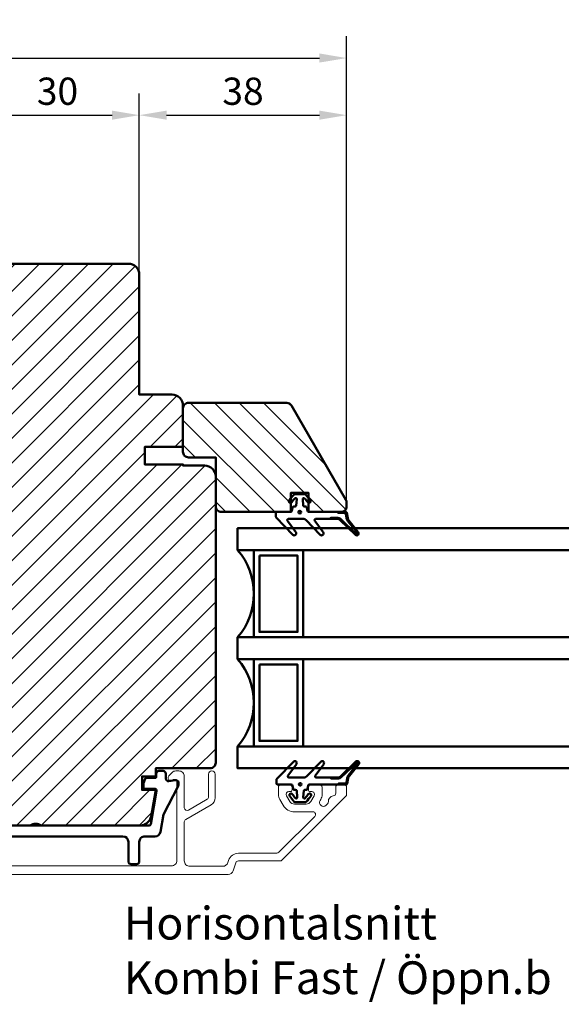
# Model space of a CAD drawing. Units: millimetres. Extents: x -144 to 844, y -215 to 383.
# Drawn here: x 622 to 721, y 198 to 378 of the extents above; entities that cross this region are included whole.
import ezdxf

# ---------------------------------------------------------------- set-up
doc = ezdxf.new("R2010")
doc.units = ezdxf.units.MM
for name, color, linetype, lineweight in [('1', 7, 'Continuous', 18), ('Dim', 2, 'Continuous', 25), ('Kontur', 7, 'Continuous', 50)]:
    doc.layers.add(name, color=color, linetype=linetype, lineweight=lineweight)
doc.styles.add('sv', font='TIMES.TTF')
doc.dimstyles.new('Sv', dxfattribs={"dimscale": 2, "dimtxt": 2.5, "dimasz": 2.5, "dimexe": 2, "dimexo": 0, "dimtad": 1, "dimtoh": 1, "dimtxsty": 'Standard', "dimcen": 2.5, "dimadec": 0, "dimazin": 0, "dimtfac": 1, "dimtmove": 0, "dimatfit": 3, "dimfxl": 1, "dimarcsym": 0})
pattern_1 = [(225, (-354.97532, -335.84662), (0.2245064, -0.2245064), [])]

# ---------------------------------------------------------------- blocks, each defined once
blk = doc.blocks.new('*X77')
at = {"layer": 'Kontur'}
blk.add_circle((765.27, 459.64), 0.25, dxfattribs=at)
blk = doc.blocks.new('*X79')
at = {"layer": 'Kontur'}
blk.add_circle((765.17, 509.56), 0.25, dxfattribs=at)
blk = doc.blocks.new('*D198')
at = {"layer": 'Defpoints', "color": 0}
for p in [(681.62, 371.2), (546.62, 351.47), (681.62, 289.7)]:
    blk.add_point(p, dxfattribs=at)
at = {"layer": 'Dim', "color": 0, "lineweight": -2}
for p, q in [((546.62, 351.47), (546.62, 375.2)), ((681.62, 289.7), (681.62, 375.2)), ((551.62, 371.2), (676.62, 371.2))]:
    blk.add_line(p, q, dxfattribs=at)
at = {"layer": 'Dim', "color": 0}
for points in [[(551.62, 372.04), (551.62, 370.37), (546.62, 371.2)], [(676.62, 370.37), (676.62, 372.04), (681.62, 371.2)]]:
    blk.add_solid(points, dxfattribs=at)
at = {"layer": 'Dim', "color": 0, "insert": (614.12, 374.95), "char_height": 5, "attachment_point": 5}
blk.add_mtext('135', dxfattribs=at)
blk = doc.blocks.new('*D200')
at = {"layer": 'Defpoints', "color": 0}
for p in [(643.62, 360.72), (613.62, 351.47), (643.62, 331.47)]:
    blk.add_point(p, dxfattribs=at)
at = {"layer": 'Dim', "color": 0, "lineweight": -2}
for p, q in [((613.62, 351.47), (613.62, 364.72)), ((643.62, 331.47), (643.62, 364.72)), ((618.62, 360.72), (638.62, 360.72))]:
    blk.add_line(p, q, dxfattribs=at)
at = {"layer": 'Dim', "color": 0}
for points in [[(618.62, 361.56), (618.62, 359.89), (613.62, 360.72)], [(638.62, 359.89), (638.62, 361.56), (643.62, 360.72)]]:
    blk.add_solid(points, dxfattribs=at)
at = {"layer": 'Dim', "color": 0, "insert": (628.62, 364.47), "char_height": 5, "attachment_point": 5}
blk.add_mtext('30', dxfattribs=at)
blk = doc.blocks.new('*D201')
at = {"layer": 'Defpoints', "color": 0}
for p in [(681.62, 360.72), (643.62, 331.47), (681.62, 289.7)]:
    blk.add_point(p, dxfattribs=at)
at = {"layer": 'Dim', "color": 0, "lineweight": -2}
for p, q in [((643.62, 331.47), (643.62, 364.72)), ((681.62, 289.7), (681.62, 364.72)), ((648.62, 360.72), (676.62, 360.72))]:
    blk.add_line(p, q, dxfattribs=at)
at = {"layer": 'Dim', "color": 0}
for points in [[(648.62, 361.56), (648.62, 359.89), (643.62, 360.72)], [(676.62, 359.89), (676.62, 361.56), (681.62, 360.72)]]:
    blk.add_solid(points, dxfattribs=at)
at = {"layer": 'Dim', "color": 0, "insert": (662.62, 364.47), "char_height": 5, "attachment_point": 5}
blk.add_mtext('38', dxfattribs=at)

msp = doc.modelspace()

# ---------------------------------------------------------------- hatches: boundary and pattern name
h = msp.add_hatch()
h.set_pattern_fill('ANSI31', color=2, style=0)
h.paths.add_polyline_path([(644.619, 296.672), (644.619, 299.872), (651.619, 299.872), (651.619, 307.472, 0.4142136), (649.619, 309.472), (643.619, 309.472), (643.619, 331.472, 0.4142136), (641.619, 333.472), (609.809, 333.472), (608.666, 331.897, -0.8532723), (607.873, 332.299), (608.312, 333.472), (607.619, 333.472, 0.4142136), (605.619, 331.472), (605.619, 309.472), (599.619, 309.472, 0.4142136), (597.619, 307.472), (597.619, 301.02, -0.3232521), (597.758, 300.697), (597.619, 300.072), (597.619, 299.872), (600.619, 299.872), (600.619, 300.072, -1), (601.219, 300.072), (601.219, 299.872), (604.619, 299.872), (604.619, 296.672), (597.619, 296.672), (597.619, 296.472), (593.619, 296.472, 0.0705974), (593.063, 296.393, 0.1046129), (592.36, 295.886, -0.2334777), (592.113, 295.788, 0.1815077), (591.619, 294.472), (591.619, 241.972, 0.4142136), (592.619, 240.972), (602.619, 240.972), (602.619, 239.472), (605.119, 239.472), (605.119, 236.972), (602.619, 236.972), (603.474, 232.125, 0.3639702), (605.443, 230.472), (623.619, 230.472, -0.3), (625.619, 230.472), (643.795, 230.472, 0.3639702), (645.764, 232.125), (646.619, 236.972), (644.119, 236.972), (644.119, 239.472), (646.619, 239.472), (646.619, 240.972), (656.619, 240.972, 0.4142136), (657.619, 241.972), (657.619, 294.472, 0.4142136), (655.619, 296.472), (651.619, 296.472), (651.619, 296.672)])
h = msp.add_hatch()
h.set_pattern_fill('ANSI31', color=2, angle=90, style=0)
h.paths.add_polyline_path([(681.485, 290.204), (671.515, 307.472, 0.2679492), (670.649, 307.972), (652.619, 307.972, 0.4142136), (651.619, 306.972), (651.619, 299.872), (651.619, 298.972, 0.4142136), (652.619, 297.972), (657.619, 297.972), (657.619, 294.472), (657.619, 288.972, 0.4142136), (658.619, 287.972), (668.869, 287.972), (670.206, 287.972), (671.352, 287.972, 0.0678864), (671.419, 287.981), (671.419, 289.639, -0.7379035), (671.077, 290.099, -0.0116894), (671.419, 290.544), (671.419, 291.472), (674.619, 291.472), (674.619, 290.544, -0.0116894), (674.961, 290.099, -0.7379035), (674.619, 289.639), (674.619, 287.981, 0.0678864), (674.686, 287.972), (679.883, 287.972), (680.601, 287.972), (680.619, 287.972, 0.4142136), (681.619, 288.972), (681.619, 289.704, 0.1316525)])
at = {"layer": 'Dim'}
h = msp.add_hatch(dxfattribs=at)
h.set_pattern_fill('ANSI31', color=256, style=0, pattern_type=0)
h.set_pattern_definition(pattern_1)
edge = h.paths.add_edge_path(flags=0)
edge.add_arc((683.474, 284.022), 0.15, -133.74616, 39.06642, ccw=False)
edge.add_line((683.37, 283.914), (680.482, 286.678))
edge.add_arc((679.998, 286.172), 0.7, 46.25384, 90)
edge.add_line((679.998, 286.872), (678.703, 286.872))
edge.add_line((678.703, 286.872), (678.548, 286.672))
edge.add_line((678.548, 286.672), (679.998, 286.672))
edge.add_arc((679.998, 286.172), 0.5, 46.25384, 89.99999, ccw=False)
edge.add_line((680.344, 286.533), (683.232, 283.769))
edge.add_arc((683.474, 284.022), 0.35, 226.23998, 399.08028)
edge.add_line((683.745, 284.242), (682.017, 286.372))
edge.add_arc((682.793, 287.002), 1, 189.99999, 219.06643, ccw=False)
edge.add_line((681.808, 286.828), (681.636, 287.807))
edge.add_arc((681.439, 287.772), 0.2, 9.99988, 90)
edge.add_line((681.439, 287.972), (679.883, 287.972))
edge.add_line((679.883, 287.972), (680.078, 287.772))
edge.add_line((680.078, 287.772), (681.187, 287.772))
edge.add_arc((681.187, 287.472), 0.3, 10, 90, ccw=False)
edge.add_line((681.483, 287.524), (681.611, 286.794))
edge.add_arc((682.793, 287.002), 1.2, 189.99999, 219.06643)
edge.add_line((681.862, 286.246), (683.59, 284.116))
h = msp.add_hatch(dxfattribs=at)
h.set_pattern_fill('ANSI31', color=256, style=0, pattern_type=0)
h.set_pattern_definition(pattern_1)
edge = h.paths.add_edge_path(flags=0)
edge.add_arc((683.574, 241.922), 0.15, 320.93358, 493.74616)
edge.add_line((683.47, 242.03), (680.582, 239.266))
edge.add_arc((680.098, 239.772), 0.7, 270.00001, 313.74616, ccw=False)
edge.add_line((680.098, 239.072), (678.803, 239.072))
edge.add_line((678.803, 239.072), (678.648, 239.272))
edge.add_line((678.648, 239.272), (680.098, 239.272))
edge.add_arc((680.098, 239.772), 0.5, 270.00001, 313.7462)
edge.add_line((680.444, 239.411), (683.332, 242.175))
edge.add_arc((683.574, 241.922), 0.35, -39.08028, 133.76002, ccw=False)
edge.add_line((683.845, 241.701), (682.117, 239.572))
edge.add_arc((682.893, 238.942), 1, 140.93357, 170.00001)
edge.add_line((681.908, 239.115), (681.736, 238.137))
edge.add_arc((681.539, 238.172), 0.2, 269.99988, 350.00012, ccw=False)
edge.add_line((681.539, 237.972), (679.983, 237.972))
edge.add_line((679.983, 237.972), (680.178, 238.172))
edge.add_line((680.178, 238.172), (681.287, 238.172))
edge.add_arc((681.287, 238.472), 0.3, 270, 350)
edge.add_line((681.583, 238.42), (681.711, 239.15))
edge.add_arc((682.893, 238.942), 1.2, 140.93357, 170.00001, ccw=False)
edge.add_line((681.962, 239.698), (683.69, 241.827))

# ---------------------------------------------------------------- linework, layer by layer
at = {"layer": '1', "color": 1, "linetype": 'Continuous'}
msp.add_lwpolyline([(599.719, 223.072), (649.519, 223.072, 0.4142136), (650.519, 224.072), (650.519, 238.572, 0.4142136), (650.219, 238.872), (649.9, 238.872, 0.0436609), (649.726, 238.857), (649.271, 238.776, -0.4663077), (648.919, 239.072), (648.919, 239.161, -0.1989124), (649.139, 239.692), (649.626, 240.179, -0.1989124), (650.333, 240.472), (650.869, 240.472, -0.4142136), (651.869, 239.472), (651.869, 233.719, 0.5773503), (652.619, 233.286), (656.069, 235.278, 0.2679492), (656.319, 235.711), (656.319, 239.872, -1), (657.519, 239.872), (657.519, 235.538, -0.2679492), (656.769, 234.239), (652.119, 231.554, 0.2679492), (651.869, 231.121), (651.869, 223.972, 0.4142136), (652.869, 222.972), (658.908, 222.972, 0.3249197), (659.859, 223.663), (659.988, 224.059, -0.3249197), (661.795, 225.372), (668.625, 225.372, 0.1989124), (669.332, 225.665), (675.786, 232.118, 0.6681786), (675.432, 232.972), (672.058, 232.972, -0.2679492), (669.98, 234.172), (669.374, 235.222, -0.1316525), (669.119, 236.172), (669.119, 237.472, -0.4142136), (669.619, 237.972), (671.119, 237.972, -0.4142136), (671.619, 237.472), (671.619, 236.972, -0.4142136), (671.319, 236.672), (671.019, 236.672, 0.5773503), (670.586, 235.922), (671.192, 234.872, 0.2679492), (672.058, 234.372), (674.18, 234.372, 0.2679492), (675.046, 234.872), (675.652, 235.922, 0.5773503), (675.219, 236.672), (674.919, 236.672, -0.4142136), (674.619, 236.972), (674.619, 237.472, -0.4142136), (675.119, 237.972), (676.619, 237.972, -0.4142136), (677.119, 237.472), (677.119, 236.172, -0.1316525), (676.864, 235.222), (676.747, 235.018, 0.8769765), (677.843, 234.176), (678.121, 234.454, 0.2134218), (678.267, 234.835, -0.4019311), (679.168, 235.886, 0.385854), (679.619, 236.384), (679.619, 237.472, -0.4142136), (680.119, 237.972), (681.119, 237.972, -0.4142136), (681.619, 237.472), (681.619, 236.179, -0.1989124), (681.473, 235.825), (669.765, 224.118, -0.1989124), (669.412, 223.972), (661.795, 223.972, 0.3249197), (661.319, 223.626), (660.843, 222.163, -0.3249197), (659.892, 221.472), (589.346, 221.472, -0.3249197)], format="xyb", dxfattribs=at)
at = {"layer": 'Kontur', "color": 6}
for p, q in [((647.969, 240.472), (647.219, 240.472)), ((644.685, 239.04), (644.381, 238.205)), ((646.519, 239.172), (644.873, 239.172)), ((646.719, 239.972), (646.719, 239.372)), ((648.469, 239.068), (648.469, 239.971)), ((650.232, 238.783), (649.056, 238.575)), ((644.369, 238.136), (644.369, 237.372)), ((644.569, 237.172), (646.5, 237.172)), ((646.796, 236.819), (645.72, 230.72)), ((648.06, 232.472), (650.709, 237.671)), ((650.819, 238.126), (650.819, 238.29)), ((647.501, 229.298), (648.06, 232.472)), ((645.425, 230.472), (625.619, 230.472)), ((640.619, 228.472), (608.619, 228.472)), ((644.619, 228.472), (646.516, 228.472)), ((641.619, 227.472), (641.619, 223.872)), ((643.619, 223.873), (643.619, 227.472)), ((642.119, 223.372), (643.119, 223.372))]:
    msp.add_line(p, q, dxfattribs=at)
at = {"layer": 'Kontur'}
msp.add_lwpolyline([(607.619, 333.472), (641.619, 333.472, -0.4142136), (643.619, 331.472), (643.619, 309.472), (649.619, 309.472, -0.4142136), (651.619, 307.472), (651.619, 299.872), (644.619, 299.872), (644.619, 296.672), (651.619, 296.672), (651.619, 296.472), (655.619, 296.472, -0.4142136), (657.619, 294.472), (657.619, 241.972, -0.4142136), (656.619, 240.972), (646.619, 240.972), (646.619, 239.472), (644.119, 239.472), (644.119, 236.972), (646.619, 236.972), (645.764, 232.125, -0.3639702), (643.795, 230.472), (605.443, 230.472, -0.3639702)], format="xyb", dxfattribs=at)
for points in [[(680.619, 287.972, 0.4142136), (681.619, 288.972), (681.619, 289.704, 0.1316525), (681.485, 290.204), (671.515, 307.472, 0.2679492), (670.649, 307.972), (652.619, 307.972, 0.4142136), (651.619, 306.972), (651.619, 298.972, 0.4142136), (652.619, 297.972), (657.619, 297.972), (657.619, 288.972, 0.4142136), (658.619, 287.972), (671.419, 287.972), (671.419, 291.472), (674.619, 291.472), (674.619, 287.972)], [(672.469, 290.309), (672.368, 289.154, -0.3888787), (672.169, 288.972), (671.948, 288.972, 0.3639702), (671.702, 288.765), (671.598, 288.178, -0.3639702), (671.352, 287.972), (668.869, 287.972, 0.4142136), (668.669, 287.772), (668.669, 287.072, 0.1941008), (668.725, 286.933), (671.765, 283.779, 0.9311911), (672.301, 284.226), (670.767, 286.355, -0.6114564), (670.929, 286.672), (673.775, 286.672, -0.200988), (674.131, 286.523), (676.775, 283.779, 0.9311911), (677.311, 284.226), (675.777, 286.355, -0.6114564), (675.939, 286.672), (678.548, 286.672), (678.703, 286.872), (679.998, 286.872, -0.1932311), (680.482, 286.678), (683.37, 283.914, 0.9391659), (683.59, 284.116), (681.862, 286.246, -0.1275106), (681.611, 286.794), (681.483, 287.524, 0.3639702), (681.187, 287.772), (680.078, 287.772), (679.883, 287.972), (674.686, 287.972, -0.3639702), (674.44, 288.178), (674.336, 288.765, 0.3639702), (674.09, 288.972), (673.869, 288.972, -0.3888787), (673.67, 289.154), (673.569, 290.309, -0.7280115), (673.913, 290.454, -0.0198821), (674.477, 289.745, 1), (674.961, 290.099, 0.0276706), (674.119, 291.125, 0.2099868), (673.898, 291.222), (672.14, 291.222, 0.2099868), (671.919, 291.125, 0.0276706), (671.077, 290.099, 1), (671.561, 289.745, -0.0198821), (672.125, 290.454, -0.7280115)], [(681.862, 286.246), (683.59, 284.116, -0.9391659), (683.37, 283.914), (680.482, 286.678, 0.1932311), (679.998, 286.872), (678.703, 286.872), (678.548, 286.672), (679.998, 286.672, -0.1932311), (680.344, 286.533), (683.232, 283.769, 0.9391659), (683.745, 284.242), (682.017, 286.372, -0.1275106), (681.808, 286.828), (681.636, 287.807, 0.3639702), (681.439, 287.972), (679.883, 287.972), (680.078, 287.772), (681.187, 287.772, -0.3639702), (681.483, 287.524), (681.611, 286.794, 0.1275106)], [(672.569, 235.635), (672.468, 236.789, 0.3888787), (672.269, 236.972), (672.048, 236.972, -0.3639702), (671.802, 237.178), (671.698, 237.765, 0.3639702), (671.452, 237.972), (668.969, 237.972, -0.4142136), (668.769, 238.172), (668.769, 238.872, -0.1941008), (668.825, 239.01), (671.865, 242.165, -0.9311911), (672.401, 241.717), (670.867, 239.589, 0.6114564), (671.029, 239.272), (673.875, 239.272, 0.200988), (674.231, 239.421), (676.875, 242.165, -0.9311911), (677.411, 241.717), (675.877, 239.589, 0.6114564), (676.039, 239.272), (678.648, 239.272), (678.803, 239.072), (680.098, 239.072, 0.1932311), (680.582, 239.266), (683.47, 242.03, -0.9391659), (683.69, 241.827), (681.962, 239.698, 0.1275106), (681.711, 239.15), (681.583, 238.42, -0.3639702), (681.287, 238.172), (680.178, 238.172), (679.983, 237.972), (674.786, 237.972, 0.3639702), (674.54, 237.765), (674.436, 237.178, -0.3639702), (674.19, 236.972), (673.969, 236.972, 0.3888787), (673.77, 236.789), (673.669, 235.635, 0.7280115), (674.013, 235.49, 0.0198821), (674.577, 236.199, -1), (675.061, 235.845, -0.0276706), (674.219, 234.819, -0.2099868), (673.998, 234.722), (672.24, 234.722, -0.2099868), (672.019, 234.819, -0.0276706), (671.177, 235.845, -1), (671.661, 236.199, 0.0198821), (672.225, 235.49, 0.7280115)], [(681.962, 239.698), (683.69, 241.827, 0.9391659), (683.47, 242.03), (680.582, 239.266, -0.1932311), (680.098, 239.072), (678.803, 239.072), (678.648, 239.272), (680.098, 239.272, 0.1932311), (680.444, 239.411), (683.332, 242.175, -0.9391659), (683.845, 241.701), (682.117, 239.572, 0.1275106), (681.908, 239.115), (681.736, 238.137, -0.3639702), (681.539, 237.972), (679.983, 237.972), (680.178, 238.172), (681.287, 238.172, 0.3639702), (681.583, 238.42), (681.711, 239.15, -0.1275106)]]:
    msp.add_lwpolyline(points, format="xyb", close=True, dxfattribs=at)
at = {"layer": 'Kontur', "color": 5}
for points in [[(703.619, 284.972), (661.619, 284.972), (661.619, 280.972), (703.619, 280.972)], [(703.619, 284.972), (745.619, 284.972), (745.619, 280.972), (703.619, 280.972)], [(703.619, 264.972), (661.619, 264.972), (661.619, 260.972), (703.619, 260.972)], [(703.619, 264.972), (745.619, 264.972), (745.619, 260.972), (703.619, 260.972)], [(703.619, 244.972), (661.619, 244.972), (661.619, 240.972), (703.619, 240.972)], [(703.619, 244.972), (745.619, 244.972), (745.619, 240.972), (703.619, 240.972)]]:
    msp.add_lwpolyline(points, dxfattribs=at)
for points in [[(664.619, 280.972), (664.619, 264.972), (661.619, 264.972, 0.375), (661.619, 280.972)], [(664.619, 260.972), (664.619, 244.972), (661.619, 244.972, 0.375), (661.619, 260.972)]]:
    msp.add_lwpolyline(points, format="xyb", close=True, dxfattribs=at)
for points in [[(664.619, 280.972), (673.619, 280.972), (673.619, 264.972), (664.619, 264.972)], [(665.619, 279.972), (672.619, 279.972), (672.619, 265.972), (665.619, 265.972)], [(664.619, 260.972), (673.619, 260.972), (673.619, 244.972), (664.619, 244.972)], [(665.619, 259.972), (672.619, 259.972), (672.619, 245.972), (665.619, 245.972)]]:
    msp.add_lwpolyline(points, close=True, dxfattribs=at)
at = {"layer": 'Kontur', "color": 6}
for centre, radius, start, end in [((647.219, 239.972), 0.5, 89.94582, 180), ((647.969, 239.972), 0.5, 359.92162, 90.05418), ((644.873, 238.972), 0.2, 90, 160), ((646.519, 239.372), 0.2, 269.93667, 0.09741), ((648.969, 239.068), 0.5, 180, 280.05131), ((650.319, 238.29), 0.5, 360, 99.99999), ((644.569, 238.137), 0.2, 159.9752, 180.17274), ((644.569, 237.372), 0.2, 179.82726, 270), ((646.501, 236.872), 0.3, 349.8744, 90.06708), ((649.819, 238.126), 1, 332.92809, 0), ((624.619, 228.955), 1.817, 56.60151, 123.39849), ((645.425, 230.772), 0.3, 270, 350), ((640.619, 227.472), 1, 0, 90), ((644.619, 227.472), 1, 89.97503, 180), ((646.516, 229.472), 1, 270, 350), ((642.119, 223.872), 0.5, 180, 270), ((643.119, 223.872), 0.5, 270, 0.08957)]:
    msp.add_arc(centre, radius, start, end, dxfattribs=at)

# ---------------------------------------------------------------- block references
at = {"layer": 'Kontur'}
for name in ['*X79', '*X77']:
    msp.add_blockref(name, (-92.149, -221.625), dxfattribs=at)

# ---------------------------------------------------------------- texts
at = {"layer": 'Kontur', "insert": (640.78, 215.546), "char_height": 6, "width": 81.25578, "attachment_point": 1, "style": 'sv'}
msp.add_mtext('{\\fCalibri|b0|i0|c0|p18;Horisontalsnitt\\PKombi Fast / Öppn.b}', dxfattribs=at)

# ---------------------------------------------------------------- dimensions: what is measured, and where the dimension line sits
at = {"layer": 'Dim'}
for base, p1, p2, picture, middle in [((681.619, 371.203), (546.619, 351.472), (681.619, 289.704), '*D198', (614.119, 374.953)), ((643.619, 360.723), (613.619, 351.472), (643.619, 331.472), '*D200', (628.619, 364.473)), ((681.619, 360.723), (643.619, 331.472), (681.619, 289.704), '*D201', (662.619, 364.473))]:
    dim = msp.add_linear_dim(base=base, p1=p1, p2=p2, dimstyle='Sv', override={"dimsah": 1, "dimtzin": 8}, dxfattribs=at)
    dim.commit()
    dim.dimension.update_dxf_attribs({"geometry": picture, "text_midpoint": middle})

doc.saveas('drawing.dxf')
